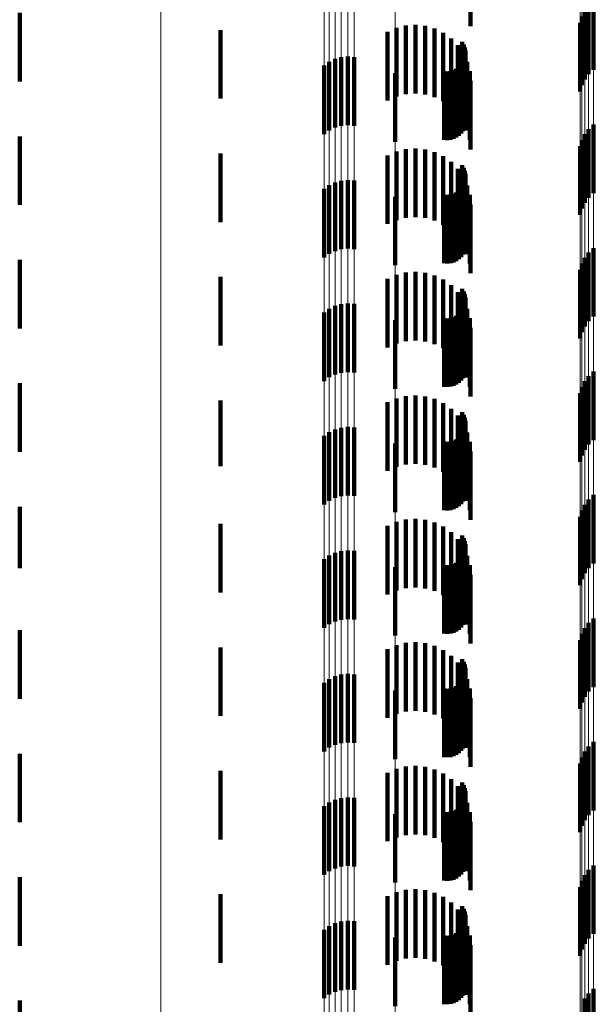
# Model space of a CAD drawing. Units: metres. Extents: x 0 to 2.6, y -0.74 to 0.74.
# Drawn here: x 0.02 to 0.03, y -0.45 to -0.43 of the extents above; entities that cross this region are included whole.
import ezdxf

# ---------------------------------------------------------------- set-up
doc = ezdxf.new("R2010")
doc.units = ezdxf.units.M
doc.linetypes.add('AUSGEZOGEN', pattern=[0])
doc.linetypes.add('VERDECKT2_S2', pattern=[0.0018, 0.001, -0.0008])
doc.layers.add('Fertigelement', color=7, linetype='AUSGEZOGEN', lineweight=50)
doc.layers.add('Standard', color=7, linetype='AUSGEZOGEN', lineweight=13)

msp = doc.modelspace()

# ---------------------------------------------------------------- linework, layer by layer
at = {"layer": 'Fertigelement', "color": 253, "linetype": 'VERDECKT2_S2', "lineweight": 140, "transparency": 33554687}
for p, q in [((0.030964, -0.433223), (0.030964, -0.434223)), ((0.03084, -0.433365), (0.03084, -0.434365)), ((0.030895, -0.433289), (0.030895, -0.434289)), ((0.0226, -0.433395), (0.0226, -0.434395)), ((0.030798, -0.433449), (0.030798, -0.434449)), ((0.025528, -0.433645), (0.025528, -0.434645)), ((0.030771, -0.43354), (0.030771, -0.43454)), ((0.02905, -0.433816), (0.02905, -0.434816)), ((0.029074, -0.433855), (0.029074, -0.434855)), ((0.029091, -0.433897), (0.029091, -0.434897)), ((0.027198, -0.434067), (0.027198, -0.435067)), ((0.027288, -0.434042), (0.027288, -0.435042)), ((0.027382, -0.434032), (0.027382, -0.435032)), ((0.027475, -0.434039), (0.027475, -0.435039)), ((0.029083, -0.434077), (0.029083, -0.435077)), ((0.029096, -0.434033), (0.029096, -0.435033)), ((0.0291, -0.433942), (0.0291, -0.434942)), ((0.029102, -0.433988), (0.029102, -0.434988)), ((0.027038, -0.434161), (0.027038, -0.435161)), ((0.027114, -0.434107), (0.027114, -0.435107)), ((0.028965, -0.434212), (0.028965, -0.435212)), ((0.029002, -0.434187), (0.029002, -0.435187)), ((0.029035, -0.434155), (0.029035, -0.435155)), ((0.029062, -0.434118), (0.029062, -0.435118)), ((0.028073, -0.434274), (0.028073, -0.435274)), ((0.028788, -0.434245), (0.028788, -0.435245)), ((0.028833, -0.434248), (0.028833, -0.435248)), ((0.028879, -0.434244), (0.028879, -0.435244)), ((0.028923, -0.434232), (0.028923, -0.435232)), ((0.030895, -0.435089), (0.030895, -0.436089)), ((0.030964, -0.435023), (0.030964, -0.436023)), ((0.0226, -0.435195), (0.0226, -0.436195)), ((0.03084, -0.435165), (0.03084, -0.436165)), ((0.030771, -0.43534), (0.030771, -0.43634)), ((0.030798, -0.435249), (0.030798, -0.436249)), ((0.025528, -0.435445), (0.025528, -0.436445)), ((0.02905, -0.435616), (0.02905, -0.436616)), ((0.029074, -0.435655), (0.029074, -0.436655)), ((0.029091, -0.435697), (0.029091, -0.436697)), ((0.0291, -0.435742), (0.0291, -0.436742)), ((0.029102, -0.435788), (0.029102, -0.436788)), ((0.027114, -0.435907), (0.027114, -0.436907)), ((0.027198, -0.435867), (0.027198, -0.436867)), ((0.027288, -0.435841), (0.027288, -0.436841)), ((0.027382, -0.435832), (0.027382, -0.436832)), ((0.027475, -0.435839), (0.027475, -0.436839)), ((0.029062, -0.435918), (0.029062, -0.436918)), ((0.029083, -0.435877), (0.029083, -0.436877)), ((0.029096, -0.435833), (0.029096, -0.436833)), ((0.027038, -0.435961), (0.027038, -0.436961)), ((0.028073, -0.436075), (0.028073, -0.437075)), ((0.028788, -0.436045), (0.028788, -0.437045)), ((0.028833, -0.436048), (0.028833, -0.437048)), ((0.028879, -0.436044), (0.028879, -0.437044)), ((0.028923, -0.436032), (0.028923, -0.437032)), ((0.028965, -0.436013), (0.028965, -0.437013)), ((0.029002, -0.435987), (0.029002, -0.436987)), ((0.029035, -0.435955), (0.029035, -0.436955)), ((0.030895, -0.436889), (0.030895, -0.437889)), ((0.030964, -0.436823), (0.030964, -0.437823)), ((0.0226, -0.436995), (0.0226, -0.437995)), ((0.030798, -0.437049), (0.030798, -0.438049)), ((0.03084, -0.436965), (0.03084, -0.437965)), ((0.030771, -0.43714), (0.030771, -0.43814)), ((0.025528, -0.437245), (0.025528, -0.438245)), ((0.02905, -0.437416), (0.02905, -0.438416)), ((0.029074, -0.437455), (0.029074, -0.438455)), ((0.029091, -0.437497), (0.029091, -0.438497)), ((0.027198, -0.437667), (0.027198, -0.438667)), ((0.027288, -0.437642), (0.027288, -0.438642)), ((0.027382, -0.437632), (0.027382, -0.438632)), ((0.027475, -0.437638), (0.027475, -0.438638)), ((0.029096, -0.437633), (0.029096, -0.438633)), ((0.0291, -0.437542), (0.0291, -0.438542)), ((0.029102, -0.437588), (0.029102, -0.438588)), ((0.027038, -0.437762), (0.027038, -0.438762)), ((0.027114, -0.437707), (0.027114, -0.438707)), ((0.028965, -0.437812), (0.028965, -0.438812)), ((0.029002, -0.437787), (0.029002, -0.438787)), ((0.029035, -0.437755), (0.029035, -0.438755)), ((0.029062, -0.437718), (0.029062, -0.438718)), ((0.029083, -0.437677), (0.029083, -0.438677)), ((0.028073, -0.437875), (0.028073, -0.438875)), ((0.028788, -0.437845), (0.028788, -0.438845)), ((0.028833, -0.437848), (0.028833, -0.438848)), ((0.028879, -0.437844), (0.028879, -0.438844)), ((0.028923, -0.437832), (0.028923, -0.438832)), ((0.030964, -0.438623), (0.030964, -0.439623)), ((0.0226, -0.438795), (0.0226, -0.439795)), ((0.03084, -0.438765), (0.03084, -0.439765)), ((0.030895, -0.438689), (0.030895, -0.439689)), ((0.030771, -0.43894), (0.030771, -0.43994)), ((0.030798, -0.438849), (0.030798, -0.439849)), ((0.025528, -0.439045), (0.025528, -0.440002)), ((0.02905, -0.439216), (0.02905, -0.440216)), ((0.029074, -0.439255), (0.029074, -0.440255)), ((0.029091, -0.439297), (0.029091, -0.440297)), ((0.0291, -0.439342), (0.0291, -0.440342)), ((0.029102, -0.439388), (0.029102, -0.440388)), ((0.027114, -0.439507), (0.027114, -0.440507)), ((0.027198, -0.439467), (0.027198, -0.440467)), ((0.027288, -0.439442), (0.027288, -0.440442)), ((0.027382, -0.439432), (0.027382, -0.440432)), ((0.027475, -0.439438), (0.027475, -0.440438)), ((0.029062, -0.439518), (0.029062, -0.440518)), ((0.029083, -0.439477), (0.029083, -0.440477)), ((0.029096, -0.439433), (0.029096, -0.440433)), ((0.027038, -0.439562), (0.027038, -0.440562)), ((0.028073, -0.439674), (0.028073, -0.440674)), ((0.028788, -0.439645), (0.028788, -0.440645)), ((0.028833, -0.439648), (0.028833, -0.440648)), ((0.028879, -0.439644), (0.028879, -0.440644)), ((0.028923, -0.439632), (0.028923, -0.440632)), ((0.028965, -0.439612), (0.028965, -0.440612)), ((0.029002, -0.439587), (0.029002, -0.440587)), ((0.029035, -0.439555), (0.029035, -0.440555)), ((0.025528, -0.440002), (0.025528, -0.440002)), ((0.030895, -0.440489), (0.030895, -0.440748)), ((0.030964, -0.440423), (0.030964, -0.440794)), ((0.0226, -0.440595), (0.0226, -0.441489)), ((0.030798, -0.440649), (0.030798, -0.441649)), ((0.03084, -0.440565), (0.03084, -0.440694)), ((0.030771, -0.44074), (0.030771, -0.44174)), ((0.03084, -0.440694), (0.03084, -0.441565)), ((0.030895, -0.440748), (0.030895, -0.441489)), ((0.030964, -0.440794), (0.030964, -0.441423)), ((0.025528, -0.440845), (0.025528, -0.441845)), ((0.02905, -0.441016), (0.02905, -0.441184)), ((0.029074, -0.441055), (0.029074, -0.441155)), ((0.029091, -0.441097), (0.029091, -0.441124)), ((0.027288, -0.441242), (0.027288, -0.442242)), ((0.027382, -0.441232), (0.027382, -0.442232)), ((0.027475, -0.441238), (0.027475, -0.442238)), ((0.02905, -0.441184), (0.02905, -0.442016)), ((0.029074, -0.441155), (0.029074, -0.442055)), ((0.029091, -0.441124), (0.029091, -0.442097)), ((0.029096, -0.441233), (0.029096, -0.442233)), ((0.0291, -0.441142), (0.0291, -0.442142)), ((0.029102, -0.441188), (0.029102, -0.442188)), ((0.027038, -0.441361), (0.027038, -0.442362)), ((0.027114, -0.441307), (0.027114, -0.442307)), ((0.027198, -0.441267), (0.027198, -0.442267)), ((0.029002, -0.441387), (0.029002, -0.442387)), ((0.029035, -0.441355), (0.029035, -0.442355)), ((0.029062, -0.441318), (0.029062, -0.442318)), ((0.029083, -0.441277), (0.029083, -0.442277)), ((0.0226, -0.441489), (0.0226, -0.441489)), ((0.028073, -0.441474), (0.028073, -0.442156)), ((0.028788, -0.441445), (0.028788, -0.442445)), ((0.028833, -0.441448), (0.028833, -0.442448)), ((0.028879, -0.441444), (0.028879, -0.442444)), ((0.028923, -0.441432), (0.028923, -0.442432)), ((0.028965, -0.441413), (0.028965, -0.442413)), ((0.028073, -0.442156), (0.028073, -0.442474)), ((0.030964, -0.442223), (0.030964, -0.443223)), ((0.0226, -0.442395), (0.0226, -0.443395)), ((0.03084, -0.442365), (0.03084, -0.443365)), ((0.030895, -0.442289), (0.030895, -0.443289)), ((0.030771, -0.44254), (0.030771, -0.44354)), ((0.030798, -0.442449), (0.030798, -0.443449)), ((0.025528, -0.442645), (0.025528, -0.443645)), ((0.02905, -0.442816), (0.02905, -0.443816)), ((0.029074, -0.442855), (0.029074, -0.443855)), ((0.029091, -0.442897), (0.029091, -0.443897)), ((0.0291, -0.442942), (0.0291, -0.443942)), ((0.027114, -0.443107), (0.027114, -0.444107)), ((0.027198, -0.443067), (0.027198, -0.444067)), ((0.027288, -0.443042), (0.027288, -0.444042)), ((0.027382, -0.443032), (0.027382, -0.444032)), ((0.027475, -0.443039), (0.027475, -0.444039)), ((0.029062, -0.443118), (0.029062, -0.444118)), ((0.029083, -0.443077), (0.029083, -0.444077)), ((0.029096, -0.443033), (0.029096, -0.444033)), ((0.029102, -0.442988), (0.029102, -0.443988)), ((0.027038, -0.443161), (0.027038, -0.444161)), ((0.028788, -0.443245), (0.028788, -0.444245)), ((0.028833, -0.443248), (0.028833, -0.444248)), ((0.028879, -0.443244), (0.028879, -0.444244)), ((0.028923, -0.443232), (0.028923, -0.444232)), ((0.028965, -0.443212), (0.028965, -0.444212)), ((0.029002, -0.443187), (0.029002, -0.444187)), ((0.029035, -0.443155), (0.029035, -0.444155)), ((0.028073, -0.443274), (0.028073, -0.444274)), ((0.030895, -0.444089), (0.030895, -0.445089)), ((0.030964, -0.444023), (0.030964, -0.445023)), ((0.0226, -0.444195), (0.0226, -0.445195)), ((0.030798, -0.444249), (0.030798, -0.445249)), ((0.03084, -0.444165), (0.03084, -0.445165)), ((0.030771, -0.44434), (0.030771, -0.44534)), ((0.025528, -0.444445), (0.025528, -0.445445)), ((0.02905, -0.444616), (0.02905, -0.445616)), ((0.029074, -0.444655), (0.029074, -0.445655)), ((0.029091, -0.444697), (0.029091, -0.445697)), ((0.027288, -0.444841), (0.027288, -0.445841)), ((0.027382, -0.444832), (0.027382, -0.445832)), ((0.027475, -0.444839), (0.027475, -0.445839)), ((0.029096, -0.444833), (0.029096, -0.445833)), ((0.0291, -0.444742), (0.0291, -0.445742)), ((0.029102, -0.444788), (0.029102, -0.445788)), ((0.027038, -0.444961), (0.027038, -0.445961)), ((0.027114, -0.444907), (0.027114, -0.445907)), ((0.027198, -0.444867), (0.027198, -0.445867)), ((0.029002, -0.444987), (0.029002, -0.445987)), ((0.029035, -0.444955), (0.029035, -0.445955)), ((0.029062, -0.444918), (0.029062, -0.445918)), ((0.029083, -0.444877), (0.029083, -0.445877)), ((0.028073, -0.445075), (0.028073, -0.446075)), ((0.028788, -0.445045), (0.028788, -0.446045)), ((0.028833, -0.445048), (0.028833, -0.446048)), ((0.028879, -0.445044), (0.028879, -0.446044)), ((0.028923, -0.445032), (0.028923, -0.446032)), ((0.028965, -0.445013), (0.028965, -0.446013)), ((0.030964, -0.445823), (0.030964, -0.446823)), ((0.0226, -0.445995), (0.0226, -0.446995)), ((0.03084, -0.445965), (0.03084, -0.446965)), ((0.030895, -0.445889), (0.030895, -0.446889)), ((0.030771, -0.44614), (0.030771, -0.44714)), ((0.030798, -0.446049), (0.030798, -0.447049)), ((0.025528, -0.446245), (0.025528, -0.447245)), ((0.02905, -0.446416), (0.02905, -0.447416)), ((0.029074, -0.446455), (0.029074, -0.447455)), ((0.029091, -0.446497), (0.029091, -0.447497)), ((0.0291, -0.446542), (0.0291, -0.447542)), ((0.027114, -0.446707), (0.027114, -0.447707)), ((0.027198, -0.446667), (0.027198, -0.447667)), ((0.027288, -0.446642), (0.027288, -0.447642)), ((0.027382, -0.446632), (0.027382, -0.447632)), ((0.027475, -0.446638), (0.027475, -0.447638)), ((0.029083, -0.446677), (0.029083, -0.447677)), ((0.029096, -0.446633), (0.029096, -0.447633)), ((0.029102, -0.446588), (0.029102, -0.447588)), ((0.027038, -0.446761), (0.027038, -0.447761)), ((0.028788, -0.446845), (0.028788, -0.447845)), ((0.028833, -0.446848), (0.028833, -0.447848)), ((0.028879, -0.446844), (0.028879, -0.447844)), ((0.028923, -0.446832), (0.028923, -0.447832)), ((0.028965, -0.446813), (0.028965, -0.447813)), ((0.029002, -0.446787), (0.029002, -0.447787)), ((0.029035, -0.446755), (0.029035, -0.447755)), ((0.029062, -0.446718), (0.029062, -0.447718)), ((0.028073, -0.446875), (0.028073, -0.447875)), ((0.030895, -0.447689), (0.030895, -0.448689)), ((0.030964, -0.447623), (0.030964, -0.448623)), ((0.0226, -0.447795), (0.0226, -0.448795)), ((0.03084, -0.447765), (0.03084, -0.448765))]:
    msp.add_line(p, q, dxfattribs=at)
at = {"layer": 'Standard', "color": 253, "linetype": 'VERDECKT2_S2', "lineweight": 140, "transparency": 33554687}
for p, q in [((0.029175, -0.432587), (0.029175, -0.433587)), ((0.028094, -0.433615), (0.028094, -0.434615)), ((0.028231, -0.433581), (0.028231, -0.434581)), ((0.028371, -0.433571), (0.028371, -0.434571)), ((0.028511, -0.433585), (0.028511, -0.434585)), ((0.028647, -0.433623), (0.028647, -0.434623)), ((0.027965, -0.433672), (0.027965, -0.434672)), ((0.028774, -0.433684), (0.028774, -0.434684)), ((0.028889, -0.433766), (0.028889, -0.434766)), ((0.028987, -0.433866), (0.028987, -0.434866)), ((0.02905, -0.433816), (0.02905, -0.434816)), ((0.029074, -0.433855), (0.029074, -0.434855)), ((0.029091, -0.433897), (0.029091, -0.434897)), ((0.029068, -0.433982), (0.029068, -0.434982)), ((0.029083, -0.434077), (0.029083, -0.435077)), ((0.029096, -0.434033), (0.029096, -0.435033)), ((0.0291, -0.433942), (0.0291, -0.434942)), ((0.029102, -0.433988), (0.029102, -0.434988)), ((0.028965, -0.434212), (0.028965, -0.435212)), ((0.029002, -0.434187), (0.029002, -0.435187)), ((0.029035, -0.434155), (0.029035, -0.435155)), ((0.029062, -0.434118), (0.029062, -0.435118)), ((0.029126, -0.43411), (0.029126, -0.43511)), ((0.028788, -0.434245), (0.028788, -0.435245)), ((0.028833, -0.434248), (0.028833, -0.435248)), ((0.028879, -0.434244), (0.028879, -0.435244)), ((0.028923, -0.434232), (0.028923, -0.435232)), ((0.029163, -0.434246), (0.029163, -0.435246)), ((0.029175, -0.434387), (0.029175, -0.435387)), ((0.028371, -0.435371), (0.028371, -0.436371)), ((0.027965, -0.435472), (0.027965, -0.436472)), ((0.028094, -0.435415), (0.028094, -0.436415)), ((0.028231, -0.435381), (0.028231, -0.436381)), ((0.028511, -0.435385), (0.028511, -0.436385)), ((0.028647, -0.435423), (0.028647, -0.436423)), ((0.028774, -0.435484), (0.028774, -0.436484)), ((0.028889, -0.435566), (0.028889, -0.436566)), ((0.02905, -0.435616), (0.02905, -0.436616)), ((0.029074, -0.435655), (0.029074, -0.436655)), ((0.028987, -0.435666), (0.028987, -0.436666)), ((0.029068, -0.435782), (0.029068, -0.436782)), ((0.029091, -0.435697), (0.029091, -0.436697)), ((0.0291, -0.435742), (0.0291, -0.436742)), ((0.029102, -0.435788), (0.029102, -0.436788)), ((0.029062, -0.435918), (0.029062, -0.436918)), ((0.029083, -0.435877), (0.029083, -0.436877)), ((0.029096, -0.435833), (0.029096, -0.436833)), ((0.029126, -0.43591), (0.029126, -0.43691)), ((0.028788, -0.436045), (0.028788, -0.437045)), ((0.028833, -0.436048), (0.028833, -0.437048)), ((0.028879, -0.436044), (0.028879, -0.437044)), ((0.028923, -0.436032), (0.028923, -0.437032)), ((0.028965, -0.436013), (0.028965, -0.437013)), ((0.029002, -0.435987), (0.029002, -0.436987)), ((0.029035, -0.435955), (0.029035, -0.436955)), ((0.029163, -0.436046), (0.029163, -0.437046)), ((0.029175, -0.436187), (0.029175, -0.437187)), ((0.028094, -0.437215), (0.028094, -0.438215)), ((0.028231, -0.437181), (0.028231, -0.438181)), ((0.028371, -0.437171), (0.028371, -0.438171)), ((0.028511, -0.437185), (0.028511, -0.438185)), ((0.028647, -0.437223), (0.028647, -0.438223)), ((0.027965, -0.437272), (0.027965, -0.438272)), ((0.028774, -0.437284), (0.028774, -0.438284)), ((0.028889, -0.437366), (0.028889, -0.438366)), ((0.028987, -0.437466), (0.028987, -0.438466)), ((0.02905, -0.437416), (0.02905, -0.438416)), ((0.029074, -0.437455), (0.029074, -0.438455)), ((0.029091, -0.437497), (0.029091, -0.438497)), ((0.029068, -0.437582), (0.029068, -0.438452)), ((0.029096, -0.437633), (0.029096, -0.438633)), ((0.0291, -0.437542), (0.0291, -0.438542)), ((0.029102, -0.437588), (0.029102, -0.438588)), ((0.028965, -0.437812), (0.028965, -0.438812)), ((0.029002, -0.437787), (0.029002, -0.438787)), ((0.029035, -0.437755), (0.029035, -0.438755)), ((0.029062, -0.437718), (0.029062, -0.438718)), ((0.029083, -0.437677), (0.029083, -0.438677)), ((0.029126, -0.43771), (0.029126, -0.438359)), ((0.028788, -0.437845), (0.028788, -0.438845)), ((0.028833, -0.437848), (0.028833, -0.438848)), ((0.028879, -0.437844), (0.028879, -0.438844)), ((0.028923, -0.437832), (0.028923, -0.438832)), ((0.029163, -0.437846), (0.029163, -0.438261)), ((0.029175, -0.437987), (0.029175, -0.438159)), ((0.029175, -0.438159), (0.029175, -0.438987)), ((0.029126, -0.438359), (0.029126, -0.43871)), ((0.029163, -0.438261), (0.029163, -0.438846)), ((0.029068, -0.438452), (0.029068, -0.438452)), ((0.027965, -0.439072), (0.027965, -0.440072)), ((0.028094, -0.439015), (0.028094, -0.440015)), ((0.028231, -0.438981), (0.028231, -0.439981)), ((0.028371, -0.438971), (0.028371, -0.439971)), ((0.028511, -0.438985), (0.028511, -0.439985)), ((0.028647, -0.439023), (0.028647, -0.440023)), ((0.028774, -0.439084), (0.028774, -0.440084)), ((0.028889, -0.439166), (0.028889, -0.440166)), ((0.02905, -0.439216), (0.02905, -0.440216)), ((0.028987, -0.439266), (0.028987, -0.440266)), ((0.029068, -0.439382), (0.029068, -0.440382)), ((0.029074, -0.439255), (0.029074, -0.440255)), ((0.029091, -0.439297), (0.029091, -0.440297)), ((0.0291, -0.439342), (0.0291, -0.440342)), ((0.029102, -0.439388), (0.029102, -0.440388)), ((0.029062, -0.439518), (0.029062, -0.440518)), ((0.029083, -0.439477), (0.029083, -0.440477)), ((0.029096, -0.439433), (0.029096, -0.440433)), ((0.029126, -0.43951), (0.029126, -0.44051)), ((0.028788, -0.439645), (0.028788, -0.440645)), ((0.028833, -0.439648), (0.028833, -0.440648)), ((0.028879, -0.439644), (0.028879, -0.440644)), ((0.028923, -0.439632), (0.028923, -0.440632)), ((0.028965, -0.439612), (0.028965, -0.440612)), ((0.029002, -0.439587), (0.029002, -0.440587)), ((0.029035, -0.439555), (0.029035, -0.440555)), ((0.029163, -0.439646), (0.029163, -0.440646)), ((0.029175, -0.439787), (0.029175, -0.440787)), ((0.028094, -0.440815), (0.028094, -0.441815)), ((0.028231, -0.440781), (0.028231, -0.441781)), ((0.028371, -0.440771), (0.028371, -0.441771)), ((0.028511, -0.440785), (0.028511, -0.441785)), ((0.028647, -0.440823), (0.028647, -0.441823)), ((0.027965, -0.440872), (0.027965, -0.441872)), ((0.028774, -0.440884), (0.028774, -0.441884)), ((0.028889, -0.440966), (0.028889, -0.441966)), ((0.028987, -0.441066), (0.028987, -0.442066)), ((0.02905, -0.441016), (0.02905, -0.441184)), ((0.029074, -0.441055), (0.029074, -0.441155)), ((0.029091, -0.441097), (0.029091, -0.441124)), ((0.02905, -0.441184), (0.02905, -0.442016)), ((0.029068, -0.441182), (0.029068, -0.442182)), ((0.029074, -0.441155), (0.029074, -0.442055)), ((0.029091, -0.441124), (0.029091, -0.442097)), ((0.029096, -0.441233), (0.029096, -0.442233)), ((0.0291, -0.441142), (0.0291, -0.442142)), ((0.029102, -0.441188), (0.029102, -0.442188)), ((0.029002, -0.441387), (0.029002, -0.442387)), ((0.029035, -0.441355), (0.029035, -0.442355)), ((0.029062, -0.441318), (0.029062, -0.442318)), ((0.029083, -0.441277), (0.029083, -0.442277)), ((0.029126, -0.44131), (0.029126, -0.44231)), ((0.028788, -0.441445), (0.028788, -0.442445)), ((0.028833, -0.441448), (0.028833, -0.442448)), ((0.028879, -0.441444), (0.028879, -0.442444)), ((0.028923, -0.441432), (0.028923, -0.442432)), ((0.028965, -0.441413), (0.028965, -0.442413)), ((0.029163, -0.441446), (0.029163, -0.442446)), ((0.029175, -0.441587), (0.029175, -0.442587)), ((0.027965, -0.442672), (0.027965, -0.443672)), ((0.028094, -0.442615), (0.028094, -0.443615)), ((0.028231, -0.442581), (0.028231, -0.443581)), ((0.028371, -0.442571), (0.028371, -0.443571)), ((0.028511, -0.442585), (0.028511, -0.443585)), ((0.028647, -0.442623), (0.028647, -0.443623)), ((0.028774, -0.442684), (0.028774, -0.443684)), ((0.028889, -0.442766), (0.028889, -0.443766)), ((0.02905, -0.442816), (0.02905, -0.443816)), ((0.028987, -0.442866), (0.028987, -0.443866)), ((0.029068, -0.442982), (0.029068, -0.443982)), ((0.029074, -0.442855), (0.029074, -0.443855)), ((0.029091, -0.442897), (0.029091, -0.443897)), ((0.0291, -0.442942), (0.0291, -0.443942)), ((0.029062, -0.443118), (0.029062, -0.444118)), ((0.029083, -0.443077), (0.029083, -0.444077)), ((0.029096, -0.443033), (0.029096, -0.444033)), ((0.029102, -0.442988), (0.029102, -0.443988)), ((0.029126, -0.44311), (0.029126, -0.44411)), ((0.028788, -0.443245), (0.028788, -0.444245)), ((0.028833, -0.443248), (0.028833, -0.444248)), ((0.028879, -0.443244), (0.028879, -0.444244)), ((0.028923, -0.443232), (0.028923, -0.444232)), ((0.028965, -0.443212), (0.028965, -0.444212)), ((0.029002, -0.443187), (0.029002, -0.444187)), ((0.029035, -0.443155), (0.029035, -0.444155)), ((0.029163, -0.443246), (0.029163, -0.444246)), ((0.029175, -0.443387), (0.029175, -0.444387)), ((0.028094, -0.444415), (0.028094, -0.445415)), ((0.028231, -0.444381), (0.028231, -0.445381)), ((0.028371, -0.444371), (0.028371, -0.445371)), ((0.028511, -0.444385), (0.028511, -0.445385)), ((0.027965, -0.444472), (0.027965, -0.445472)), ((0.028647, -0.444423), (0.028647, -0.445423)), ((0.028774, -0.444484), (0.028774, -0.445484)), ((0.028889, -0.444566), (0.028889, -0.445566)), ((0.028987, -0.444666), (0.028987, -0.445666)), ((0.02905, -0.444616), (0.02905, -0.445616)), ((0.029074, -0.444655), (0.029074, -0.445655)), ((0.029091, -0.444697), (0.029091, -0.445697)), ((0.029068, -0.444782), (0.029068, -0.445782)), ((0.029096, -0.444833), (0.029096, -0.445833)), ((0.0291, -0.444742), (0.0291, -0.445742)), ((0.029102, -0.444788), (0.029102, -0.445788)), ((0.029002, -0.444987), (0.029002, -0.445987)), ((0.029035, -0.444955), (0.029035, -0.445955)), ((0.029062, -0.444918), (0.029062, -0.445918)), ((0.029083, -0.444877), (0.029083, -0.445877)), ((0.029126, -0.44491), (0.029126, -0.44591)), ((0.028788, -0.445045), (0.028788, -0.446045)), ((0.028833, -0.445048), (0.028833, -0.446048)), ((0.028879, -0.445044), (0.028879, -0.446044)), ((0.028923, -0.445032), (0.028923, -0.446032)), ((0.028965, -0.445013), (0.028965, -0.446013)), ((0.029163, -0.445046), (0.029163, -0.446046)), ((0.029175, -0.445187), (0.029175, -0.446187)), ((0.027965, -0.446272), (0.027965, -0.447272)), ((0.028094, -0.446215), (0.028094, -0.447215)), ((0.028231, -0.446181), (0.028231, -0.447181)), ((0.028371, -0.446171), (0.028371, -0.447171)), ((0.028511, -0.446185), (0.028511, -0.447185)), ((0.028647, -0.446223), (0.028647, -0.447223)), ((0.028774, -0.446284), (0.028774, -0.447284)), ((0.028889, -0.446366), (0.028889, -0.447366)), ((0.02905, -0.446416), (0.02905, -0.447416)), ((0.028987, -0.446466), (0.028987, -0.447466)), ((0.029074, -0.446455), (0.029074, -0.447455)), ((0.029091, -0.446497), (0.029091, -0.447497)), ((0.0291, -0.446542), (0.0291, -0.447542)), ((0.029068, -0.446582), (0.029068, -0.447582)), ((0.029083, -0.446677), (0.029083, -0.447677)), ((0.029096, -0.446633), (0.029096, -0.447633)), ((0.029102, -0.446588), (0.029102, -0.447588)), ((0.029126, -0.44671), (0.029126, -0.44771)), ((0.028788, -0.446845), (0.028788, -0.447845)), ((0.028833, -0.446848), (0.028833, -0.447848)), ((0.028879, -0.446844), (0.028879, -0.447844)), ((0.028923, -0.446832), (0.028923, -0.447832)), ((0.028965, -0.446813), (0.028965, -0.447813)), ((0.029002, -0.446787), (0.029002, -0.447787)), ((0.029035, -0.446755), (0.029035, -0.447755)), ((0.029062, -0.446718), (0.029062, -0.447718)), ((0.029163, -0.446846), (0.029163, -0.447846)), ((0.029175, -0.446987), (0.029175, -0.447987))]:
    msp.add_line(p, q, dxfattribs=at)
at = {"layer": 'Standard', "color": 7, "linetype": 'AUSGEZOGEN', "lineweight": 13, "transparency": 33554687}
for points in [[(0.030771, -0.392714), (0.030771, -0.405078), (0.030771, -0.417184), (0.030771, -0.429019), (0.030771, -0.44057), (0.030771, -0.451826), (0.030771, -0.462776), (0.030771, -0.473409), (0.030771, -0.483715), (0.030771, -0.493685), (0.030771, -0.503311), (0.030771, -0.512584), (0.030771, -0.521499), (0.030771, -0.530048), (0.030771, -0.538227), (0.030771, -0.54603)], [(0.030798, -0.392771), (0.030798, -0.405137), (0.030798, -0.417245), (0.030798, -0.429081), (0.030798, -0.440634), (0.030798, -0.451892), (0.030798, -0.462843), (0.030798, -0.473478), (0.030798, -0.483785), (0.030798, -0.493757), (0.030798, -0.503384), (0.030798, -0.512659), (0.030798, -0.521574), (0.030798, -0.530125), (0.030798, -0.538305), (0.030798, -0.546109)], [(0.03084, -0.392824), (0.03084, -0.405192), (0.03084, -0.417301), (0.03084, -0.429139), (0.03084, -0.440694), (0.03084, -0.451953), (0.03084, -0.462906), (0.03084, -0.473542), (0.03084, -0.483851), (0.03084, -0.493824), (0.03084, -0.503452), (0.03084, -0.512728), (0.03084, -0.521645), (0.03084, -0.530197), (0.03084, -0.538378), (0.03084, -0.546183)], [(0.030895, -0.392872), (0.030895, -0.405241), (0.030895, -0.417352), (0.030895, -0.429192), (0.030895, -0.440748), (0.030895, -0.452008), (0.030895, -0.462963), (0.030895, -0.4736), (0.030895, -0.48391), (0.030895, -0.493884), (0.030895, -0.503513), (0.030895, -0.512791), (0.030895, -0.521709), (0.030895, -0.530262), (0.030895, -0.538444), (0.030895, -0.54625)], [(0.030964, -0.392913), (0.030964, -0.405284), (0.030964, -0.417396), (0.030964, -0.429237), (0.030964, -0.440794), (0.030964, -0.452056), (0.030964, -0.463011), (0.030964, -0.473649), (0.030964, -0.48396), (0.030964, -0.493936), (0.030964, -0.503566), (0.030964, -0.512844), (0.030964, -0.521763), (0.030964, -0.530317), (0.030964, -0.5385), (0.030964, -0.546307)], [(0.024658, -0.393996), (0.024658, -0.405771), (0.024658, -0.417282), (0.024658, -0.428517), (0.024658, -0.439465), (0.024658, -0.450115), (0.024658, -0.460457), (0.024658, -0.470481), (0.024658, -0.480179), (0.024658, -0.489541), (0.024658, -0.498561), (0.024658, -0.507231), (0.024658, -0.515547), (0.024658, -0.523502), (0.024658, -0.531092), (0.024658, -0.538313), (0.024658, -0.545163)], [(0.027038, -0.395312), (0.027038, -0.407126), (0.027038, -0.418675), (0.027038, -0.429948), (0.027038, -0.440933), (0.027038, -0.451619), (0.027038, -0.461995), (0.027038, -0.472053), (0.027038, -0.481782), (0.027038, -0.491176), (0.027038, -0.500226), (0.027038, -0.508925), (0.027038, -0.517269), (0.027038, -0.52525), (0.027038, -0.532865), (0.027038, -0.540111), (0.027038, -0.546984)], [(0.027114, -0.395347), (0.027114, -0.407162), (0.027114, -0.418713), (0.027114, -0.429987), (0.027114, -0.440972), (0.027114, -0.451659), (0.027114, -0.462036), (0.027114, -0.472095), (0.027114, -0.481825), (0.027114, -0.49122), (0.027114, -0.500271), (0.027114, -0.508971), (0.027114, -0.517315), (0.027114, -0.525297), (0.027114, -0.532913), (0.027114, -0.540159), (0.027114, -0.547032)], [(0.027198, -0.395373), (0.027198, -0.407189), (0.027198, -0.41874), (0.027198, -0.430015), (0.027198, -0.441002), (0.027198, -0.451689), (0.027198, -0.462067), (0.027198, -0.472126), (0.027198, -0.481857), (0.027198, -0.491252), (0.027198, -0.500304), (0.027198, -0.509005), (0.027198, -0.517349), (0.027198, -0.525332), (0.027198, -0.532948), (0.027198, -0.540195), (0.027198, -0.547069)], [(0.027288, -0.39539), (0.027288, -0.407206), (0.027288, -0.418758), (0.027288, -0.430033), (0.027288, -0.44102), (0.027288, -0.451708), (0.027288, -0.462086), (0.027288, -0.472146), (0.027288, -0.481877), (0.027288, -0.491273), (0.027288, -0.500325), (0.027288, -0.509026), (0.027288, -0.517371), (0.027288, -0.525354), (0.027288, -0.532971), (0.027288, -0.540217), (0.027288, -0.547091)], [(0.027382, -0.395396), (0.027382, -0.407213), (0.027382, -0.418764), (0.027382, -0.43004), (0.027382, -0.441027), (0.027382, -0.451715), (0.027382, -0.462093), (0.027382, -0.472153), (0.027382, -0.481885), (0.027382, -0.491281), (0.027382, -0.500332), (0.027382, -0.509034), (0.027382, -0.517379), (0.027382, -0.525362), (0.027382, -0.532979), (0.027382, -0.540226), (0.027382, -0.5471)], [(0.027475, -0.395392), (0.027475, -0.407208), (0.027475, -0.41876), (0.027475, -0.430035), (0.027475, -0.441022), (0.027475, -0.45171), (0.027475, -0.462089), (0.027475, -0.472148), (0.027475, -0.48188), (0.027475, -0.491275), (0.027475, -0.500327), (0.027475, -0.509028), (0.027475, -0.517373), (0.027475, -0.525356), (0.027475, -0.532973), (0.027475, -0.54022), (0.027475, -0.547094)], [(0.028073, -0.396409), (0.028073, -0.408255), (0.028073, -0.419837), (0.028073, -0.431141), (0.028073, -0.442156), (0.028073, -0.452872), (0.028073, -0.463277), (0.028073, -0.473362), (0.028073, -0.483119), (0.028073, -0.492539), (0.028073, -0.501614), (0.028073, -0.510338), (0.028073, -0.518704), (0.028073, -0.526707), (0.028073, -0.534344), (0.028073, -0.541609), (0.028073, -0.548501)]]:
    msp.add_lwpolyline(points, dxfattribs=at)

doc.saveas('drawing.dxf')
